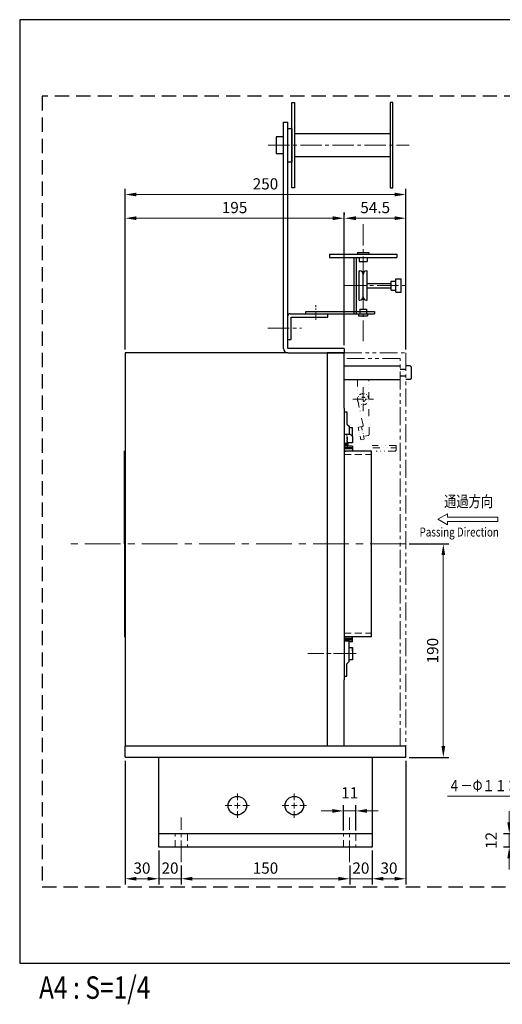
# Model space of a CAD drawing. Extents: x 0 to 1188, y -37 to 840.
# Drawn here: x 0 to 430, y -37 to 840 of the extents above; entities that cross this region are included whole.
import ezdxf
from ezdxf.enums import TextEntityAlignment as Align

# ---------------------------------------------------------------- set-up
doc = ezdxf.new("R2010")
doc.units = 0
for name, pattern in [('CENTER', [50.8, 31.75, -6.35, 6.35, -6.35]), ('CENTER2', [28.575, 19.05, -3.175, 3.175, -3.175]), ('DASHED', [19.05, 12.7, -6.35]), ('DIVIDE2', [15.875, 6.35, -3.175, 0, -3.175, 0, -3.175]), ('HIDDEN', [9.525, 6.35, -3.175]), ('HIDDEN2', [4.7625, 3.175, -1.5875]), ('PHANTOM2', [31.75, 15.875, -3.175, 3.175, -3.175, 3.175, -3.175])]:
    doc.linetypes.add(name, pattern=pattern)
doc.layers.get('DEFPOINTS').update_dxf_attribs({"linetype": 'CONTINUOUS'})
for name, color, linetype, lineweight in [('Center', 3, 'CENTER', 15), ('Center2', 3, 'CENTER2', 15), ('Continuous', 7, 'CONTINUOUS', 25), ('Dimension', 2, 'CONTINUOUS', 20), ('Divide2', 1, 'DIVIDE2', 15), ('Hidden', 9, 'HIDDEN', 18), ('Hidden2', 9, 'HIDDEN2', 18), ('Phantom2', 1, 'PHANTOM2', 15), ('Text', 2, 'CONTINUOUS', 20)]:
    doc.layers.add(name, color=color, linetype=linetype, lineweight=lineweight)
doc.styles.get("Standard").update_dxf_attribs({"font": 'txt.shx', "width": 0.8, "bigfont": 'bigfont.shx'})
doc.styles.add('Text', font='TXT.shx', dxfattribs={"width": 0.8, "bigfont": 'extfont.shx'})
doc.dimstyles.new('DIM-4', dxfattribs={"dimscale": 4, "dimtxt": 2.5, "dimasz": 2.5, "dimexe": 1.25, "dimexo": 0.75, "dimgap": 0.8, "dimtad": 1, "dimdsep": 46, "dimtxsty": 'STANDARD', "dimcen": 2.5, "dimclrd": 256, "dimclrt": 256, "dimadec": 0, "dimazin": 0, "dimtfac": 1, "dimtmove": 2, "dimatfit": 3, "dimfxl": 1, "dimlwd": -1, "dimarcsym": 0})

# ---------------------------------------------------------------- blocks, each defined once
blk = doc.blocks.new('*D11')
at = {"layer": 'DEFPOINTS', "color": 0, "transparency": 16777216}
for p in [(435.96, 115.26), (463.62, 115.26), (463.62, 103.26)]:
    blk.add_point(p, dxfattribs=at)
at = {"layer": 'Dimension', "transparency": 16777216}
for p, q in [((435.96, 125.26), (435.96, 135.26)), ((435.96, 103.26), (435.96, 115.26)), ((435.96, 93.26), (435.96, 83.26))]:
    blk.add_line(p, q, dxfattribs=at)
at = {"layer": 'Dimension', "color": 0, "lineweight": -2, "transparency": 16777216}
for p, q in [((460.62, 115.26), (430.96, 115.26)), ((460.62, 103.26), (430.96, 103.26))]:
    blk.add_line(p, q, dxfattribs=at)
at = {"layer": 'Dimension', "transparency": 16777216}
for points in [[(434.3, 125.26), (437.63, 125.26), (435.96, 115.26)], [(434.3, 93.26), (437.63, 93.26), (435.96, 103.26)]]:
    blk.add_solid(points, dxfattribs=at)
at = {"layer": 'Dimension', "transparency": 16777216, "insert": (421.16, 109.26), "char_height": 10, "attachment_point": 5, "rotation": 90}
blk.add_mtext('12', dxfattribs=at)
blk = doc.blocks.new('*D13')
at = {"layer": 'DEFPOINTS', "color": 0, "transparency": 16777216}
for p in [(93.88, 663.26), (288.88, 547.26), (93.88, 543.26)]:
    blk.add_point(p, dxfattribs=at)
at = {"layer": 'Dimension', "color": 0, "lineweight": -2, "transparency": 16777216}
for p, q in [((93.88, 546.26), (93.88, 668.26)), ((288.88, 550.26), (288.88, 668.26))]:
    blk.add_line(p, q, dxfattribs=at)
at = {"layer": 'Dimension', "transparency": 16777216}
blk.add_line((278.88, 663.26), (103.88, 663.26), dxfattribs=at)
for points in [[(103.88, 664.93), (103.88, 661.6), (93.88, 663.26)], [(278.88, 664.93), (278.88, 661.6), (288.88, 663.26)]]:
    blk.add_solid(points, dxfattribs=at)
at = {"layer": 'Dimension', "transparency": 16777216, "insert": (191.38, 671.46), "char_height": 10, "attachment_point": 5}
blk.add_mtext('195', dxfattribs=at)
blk = doc.blocks.new('*D14')
at = {"layer": 'DEFPOINTS', "color": 0, "transparency": 16777216}
for p in [(93.88, 684.33), (93.88, 663.26), (343.88, 663.26)]:
    blk.add_point(p, dxfattribs=at)
at = {"layer": 'Dimension', "color": 0, "lineweight": -2, "transparency": 16777216}
for p, q in [((93.88, 666.26), (93.88, 689.33)), ((343.88, 666.26), (343.88, 689.33))]:
    blk.add_line(p, q, dxfattribs=at)
at = {"layer": 'Dimension', "transparency": 16777216}
blk.add_line((333.88, 684.33), (103.88, 684.33), dxfattribs=at)
for points in [[(103.88, 686), (103.88, 682.67), (93.88, 684.33)], [(333.88, 686), (333.88, 682.67), (343.88, 684.33)]]:
    blk.add_solid(points, dxfattribs=at)
at = {"layer": 'Dimension', "transparency": 16777216, "insert": (218.88, 692.53), "char_height": 10, "attachment_point": 5}
blk.add_mtext('250', dxfattribs=at)
blk = doc.blocks.new('*D15')
at = {"layer": 'DEFPOINTS', "color": 0, "transparency": 16777216}
for p in [(289.38, 663.26), (343.88, 663.26), (343.88, 543.26)]:
    blk.add_point(p, dxfattribs=at)
at = {"layer": 'Dimension', "color": 0, "lineweight": -2, "transparency": 16777216}
for p, q in [((289.38, 666.26), (289.38, 668.26)), ((343.88, 546.26), (343.88, 668.26))]:
    blk.add_line(p, q, dxfattribs=at)
at = {"layer": 'Dimension', "transparency": 16777216}
blk.add_line((299.38, 663.26), (333.88, 663.26), dxfattribs=at)
for points in [[(299.38, 664.93), (299.38, 661.6), (289.38, 663.26)], [(333.88, 664.93), (333.88, 661.6), (343.88, 663.26)]]:
    blk.add_solid(points, dxfattribs=at)
at = {"layer": 'Dimension', "transparency": 16777216, "insert": (316.63, 671.46), "char_height": 10, "attachment_point": 5}
blk.add_mtext('54.5', dxfattribs=at)
blk = doc.blocks.new('*D16')
at = {"layer": 'DEFPOINTS', "color": 0, "transparency": 16777216}
for p in [(343.88, 183.26), (313.88, 103.26), (313.88, 75.16)]:
    blk.add_point(p, dxfattribs=at)
at = {"layer": 'Dimension', "color": 0, "lineweight": -2, "transparency": 16777216}
for p, q in [((343.88, 180.26), (343.88, 70.16)), ((313.88, 100.26), (313.88, 70.16))]:
    blk.add_line(p, q, dxfattribs=at)
at = {"layer": 'Dimension', "transparency": 16777216}
blk.add_line((333.88, 75.16), (323.88, 75.16), dxfattribs=at)
for points in [[(323.88, 76.82), (323.88, 73.49), (313.88, 75.16)], [(333.88, 76.82), (333.88, 73.49), (343.88, 75.16)]]:
    blk.add_solid(points, dxfattribs=at)
at = {"layer": 'Dimension', "transparency": 16777216, "insert": (328.88, 83.36), "char_height": 10, "attachment_point": 5}
blk.add_mtext('30', dxfattribs=at)
blk = doc.blocks.new('*D17')
at = {"layer": 'DEFPOINTS', "color": 0, "transparency": 16777216}
for p in [(313.88, 103.26), (293.88, 90.07), (293.88, 75.16)]:
    blk.add_point(p, dxfattribs=at)
at = {"layer": 'Dimension', "color": 0, "lineweight": -2, "transparency": 16777216}
for p, q in [((313.88, 100.26), (313.88, 70.16)), ((293.88, 87.07), (293.88, 70.16))]:
    blk.add_line(p, q, dxfattribs=at)
at = {"layer": 'Dimension', "transparency": 16777216}
for p, q in [((283.88, 75.16), (273.88, 75.16)), ((313.88, 75.16), (293.88, 75.16)), ((323.88, 75.16), (333.88, 75.16))]:
    blk.add_line(p, q, dxfattribs=at)
for points in [[(283.88, 76.82), (283.88, 73.49), (293.88, 75.16)], [(323.88, 76.82), (323.88, 73.49), (313.88, 75.16)]]:
    blk.add_solid(points, dxfattribs=at)
at = {"layer": 'Dimension', "transparency": 16777216, "insert": (303.88, 83.36), "char_height": 10, "attachment_point": 5}
blk.add_mtext('20', dxfattribs=at)
blk = doc.blocks.new('*D18')
at = {"layer": 'DEFPOINTS', "color": 0, "transparency": 16777216}
for p in [(143.88, 90.07), (293.88, 90.07), (143.88, 75.16)]:
    blk.add_point(p, dxfattribs=at)
at = {"layer": 'Dimension', "color": 0, "lineweight": -2, "transparency": 16777216}
for p, q in [((143.88, 87.07), (143.88, 70.16)), ((293.88, 87.07), (293.88, 70.16))]:
    blk.add_line(p, q, dxfattribs=at)
at = {"layer": 'Dimension', "transparency": 16777216}
blk.add_line((283.88, 75.16), (153.88, 75.16), dxfattribs=at)
for points in [[(153.88, 76.82), (153.88, 73.49), (143.88, 75.16)], [(283.88, 76.82), (283.88, 73.49), (293.88, 75.16)]]:
    blk.add_solid(points, dxfattribs=at)
at = {"layer": 'Dimension', "transparency": 16777216, "insert": (218.88, 83.36), "char_height": 10, "attachment_point": 5}
blk.add_mtext('150', dxfattribs=at)
blk = doc.blocks.new('*D19')
at = {"layer": 'DEFPOINTS', "color": 0, "transparency": 16777216}
for p in [(123.88, 103.26), (143.88, 90.07), (123.88, 75.16)]:
    blk.add_point(p, dxfattribs=at)
at = {"layer": 'Dimension', "color": 0, "lineweight": -2, "transparency": 16777216}
for p, q in [((123.88, 100.26), (123.88, 70.16)), ((143.88, 87.07), (143.88, 70.16))]:
    blk.add_line(p, q, dxfattribs=at)
at = {"layer": 'Dimension', "transparency": 16777216}
for p, q in [((113.88, 75.16), (103.88, 75.16)), ((143.88, 75.16), (123.88, 75.16)), ((153.88, 75.16), (163.88, 75.16))]:
    blk.add_line(p, q, dxfattribs=at)
for points in [[(113.88, 76.82), (113.88, 73.49), (123.88, 75.16)], [(153.88, 76.82), (153.88, 73.49), (143.88, 75.16)]]:
    blk.add_solid(points, dxfattribs=at)
at = {"layer": 'Dimension', "transparency": 16777216, "insert": (133.88, 83.36), "char_height": 10, "attachment_point": 5}
blk.add_mtext('20', dxfattribs=at)
blk = doc.blocks.new('*D20')
at = {"layer": 'DEFPOINTS', "color": 0, "transparency": 16777216}
for p in [(93.88, 183.26), (123.88, 103.26), (93.88, 75.16)]:
    blk.add_point(p, dxfattribs=at)
at = {"layer": 'Dimension', "color": 0, "lineweight": -2, "transparency": 16777216}
for p, q in [((93.88, 180.26), (93.88, 70.16)), ((123.88, 100.26), (123.88, 70.16))]:
    blk.add_line(p, q, dxfattribs=at)
at = {"layer": 'Dimension', "transparency": 16777216}
blk.add_line((113.88, 75.16), (103.88, 75.16), dxfattribs=at)
for points in [[(103.88, 76.82), (103.88, 73.49), (93.88, 75.16)], [(113.88, 76.82), (113.88, 73.49), (123.88, 75.16)]]:
    blk.add_solid(points, dxfattribs=at)
at = {"layer": 'Dimension', "transparency": 16777216, "insert": (108.88, 83.36), "char_height": 10, "attachment_point": 5}
blk.add_mtext('30', dxfattribs=at)
blk = doc.blocks.new('*D7')
at = {"layer": 'DEFPOINTS', "color": 0, "transparency": 16777216}
for p in [(299.38, 135.57), (288.38, 115.26), (299.38, 115.26)]:
    blk.add_point(p, dxfattribs=at)
at = {"layer": 'Dimension', "color": 0, "lineweight": -2, "transparency": 16777216}
for p, q in [((288.38, 118.26), (288.38, 140.57)), ((299.38, 118.26), (299.38, 140.57))]:
    blk.add_line(p, q, dxfattribs=at)
at = {"layer": 'Dimension', "transparency": 16777216}
for p, q in [((278.38, 135.57), (268.38, 135.57)), ((288.38, 135.57), (299.38, 135.57)), ((309.38, 135.57), (319.38, 135.57))]:
    blk.add_line(p, q, dxfattribs=at)
for points in [[(278.38, 137.24), (278.38, 133.9), (288.38, 135.57)], [(309.38, 137.24), (309.38, 133.9), (299.38, 135.57)]]:
    blk.add_solid(points, dxfattribs=at)
at = {"layer": 'Dimension', "transparency": 16777216, "insert": (293.88, 150.37), "char_height": 10, "attachment_point": 5}
blk.add_mtext('11', dxfattribs=at)
blk = doc.blocks.new('*D22')
at = {"layer": 'DEFPOINTS', "color": 0, "transparency": 16777216}
for p in [(343.88, 373.26), (377.29, 373.26), (343.88, 183.26)]:
    blk.add_point(p, dxfattribs=at)
at = {"layer": 'Dimension', "color": 0, "lineweight": -2, "transparency": 16777216}
for p, q in [((346.88, 373.26), (382.29, 373.26)), ((346.88, 183.26), (382.29, 183.26))]:
    blk.add_line(p, q, dxfattribs=at)
at = {"layer": 'Dimension', "transparency": 16777216}
blk.add_line((377.29, 193.26), (377.29, 363.26), dxfattribs=at)
for points in [[(375.62, 363.26), (378.95, 363.26), (377.29, 373.26)], [(375.62, 193.26), (378.95, 193.26), (377.29, 183.26)]]:
    blk.add_solid(points, dxfattribs=at)
at = {"layer": 'Dimension', "transparency": 16777216, "insert": (369.09, 278.26), "char_height": 10, "attachment_point": 5, "rotation": 90}
blk.add_mtext('190', dxfattribs=at)

msp = doc.modelspace()

# ---------------------------------------------------------------- linework, layer by layer
at = {"layer": 'Center'}
msp.add_line((343.875, 373.264), (40.875, 373.264), dxfattribs=at)
at = {"layer": 'Center2'}
for p, q in [((221.391, 728.264), (346.875, 728.264)), ((305.875, 657.883), (305.875, 553.92)), ((289.706, 603.264), (346.543, 603.264)), ((221.03, 565.264), (251.03, 565.264)), ((299.557, 275.586), (256.681, 275.586)), ((298.557, 275.586), (257.181, 275.586)), ((193.875, 145.264), (193.875, 151.014)), ((244.575, 145.264), (244.575, 151.014)), ((188.875, 140.264), (183.125, 140.264)), ((191.375, 140.264), (196.375, 140.264)), ((193.875, 137.764), (193.875, 142.764)), ((198.875, 140.264), (204.625, 140.264)), ((239.575, 140.264), (233.825, 140.264)), ((242.075, 140.264), (247.075, 140.264)), ((244.575, 137.764), (244.575, 142.764)), ((249.575, 140.264), (255.325, 140.264)), ((193.875, 135.264), (193.875, 129.514)), ((244.575, 135.264), (244.575, 129.514)), ((143.875, 90.071), (143.875, 129.826)), ((293.875, 90.071), (293.875, 129.826))]:
    msp.add_line(p, q, dxfattribs=at)
at = {"layer": 'Center2', "ltscale": 0.4}
msp.add_line((263.875, 572.719), (263.875, 585.894), dxfattribs=at)
at = {"layer": 'Center2', "ltscale": 0.5}
for p, q in [((305.892, 512.69), (305.892, 491.487)), ((296.629, 502.088), (315.156, 502.088))]:
    msp.add_line(p, q, dxfattribs=at)
at = {"layer": 'Center2', "ltscale": 0.2}
msp.add_line((291.875, 459.672), (291.875, 468.519), dxfattribs=at)
at = {"layer": 'Continuous'}
for p, q in [((242.375, 690.264), (242.375, 766.264)), ((242.375, 766.264), (244.875, 766.264)), ((244.875, 766.264), (244.875, 690.264)), ((329.875, 766.264), (329.875, 690.264)), ((332.375, 766.264), (329.875, 766.264)), ((332.375, 690.264), (332.375, 766.264)), ((234.875, 547.264), (234.875, 748.778)), ((234.875, 748.778), (238.875, 748.778)), ((238.875, 708.234), (238.875, 748.778)), ((238.875, 743.264), (242.375, 743.264)), ((242.375, 743.264), (242.375, 713.264)), ((329.875, 738.264), (244.875, 738.264)), ((228.375, 735.764), (228.375, 720.764)), ((234.875, 735.764), (228.375, 735.764)), ((228.375, 720.764), (234.875, 720.764)), ((242.375, 713.264), (238.875, 713.264)), ((244.875, 718.264), (329.875, 718.264)), ((238.875, 547.264), (238.875, 708.234)), ((244.875, 690.264), (242.375, 690.264)), ((329.875, 690.264), (332.375, 690.264)), ((275.875, 631.264), (335.875, 631.264)), ((275.875, 631.264), (275.875, 628.264)), ((300.875, 632.764), (310.875, 632.764)), ((300.875, 632.764), (300.875, 631.264)), ((310.875, 632.764), (310.875, 631.264)), ((335.875, 631.264), (335.875, 628.264)), ((275.875, 628.264), (335.875, 628.264)), ((297.875, 578.264), (297.875, 628.264)), ((299.875, 578.264), (299.875, 628.264)), ((302.375, 628.264), (302.375, 624.764)), ((302.375, 624.764), (309.375, 624.764)), ((309.375, 628.264), (309.375, 624.764)), ((302.375, 590.264), (302.375, 616.264)), ((302.375, 616.264), (302.875, 616.264)), ((308.875, 616.264), (309.375, 616.264)), ((309.375, 590.264), (309.375, 616.264)), ((305.875, 593.264), (305.875, 613.264)), ((309.375, 605.264), (330.875, 605.264)), ((330.875, 607.264), (334.875, 607.264)), ((330.875, 599.264), (330.875, 607.264)), ((334.875, 609.264), (339.875, 609.264)), ((334.875, 597.264), (334.875, 609.264)), ((339.875, 597.264), (339.875, 609.264)), ((309.375, 601.264), (330.875, 601.264)), ((330.875, 599.264), (334.875, 599.264)), ((334.875, 597.264), (339.875, 597.264)), ((302.375, 590.264), (302.875, 590.264)), ((308.875, 590.264), (309.375, 590.264)), ((254.875, 580.264), (315.875, 580.264)), ((254.875, 578.264), (254.875, 580.264)), ((302.875, 582.264), (308.875, 582.264)), ((302.875, 582.264), (302.875, 578.264)), ((308.875, 582.264), (308.875, 578.264)), ((315.875, 580.264), (315.875, 578.264)), ((240.875, 578.264), (315.875, 578.264)), ((241.875, 575.264), (274.493, 575.264)), ((241.875, 555.264), (241.875, 575.264)), ((274.493, 575.264), (274.493, 578.264)), ((301.875, 578.264), (301.875, 576.264)), ((301.875, 576.264), (309.875, 576.264)), ((309.875, 578.264), (309.875, 576.264)), ((238.875, 555.264), (241.875, 555.264)), ((288.875, 547.264), (238.875, 547.264)), ((288.875, 547.264), (288.875, 543.264)), ((238.875, 543.264), (93.875, 543.264)), ((93.875, 543.264), (93.875, 373.288)), ((238.875, 543.264), (288.875, 543.264)), ((273.875, 543.264), (273.875, 518.382)), ((273.875, 543.264), (273.875, 518.382)), ((288.875, 543.264), (273.875, 543.264)), ((288.875, 543.264), (273.875, 543.264)), ((288.875, 519.788), (288.875, 543.264)), ((288.875, 519.788), (288.875, 543.264)), ((273.875, 530.888), (273.875, 494.888)), ((288.875, 531.788), (338.875, 531.788)), ((338.875, 528.788), (343.875, 528.788)), ((347.675, 531.788), (343.875, 531.788)), ((347.675, 531.788), (348.675, 530.788)), ((348.675, 530.788), (348.675, 520.788)), ((273.875, 518.382), (273.875, 494.099)), ((273.875, 518.382), (273.875, 494.099)), ((288.875, 494.099), (288.875, 519.803)), ((288.875, 494.099), (288.875, 519.803)), ((288.875, 519.788), (338.875, 519.788)), ((338.875, 522.788), (343.875, 522.788)), ((347.675, 519.788), (343.875, 519.788)), ((348.675, 520.788), (347.675, 519.788)), ((273.875, 494.888), (273.875, 193.264)), ((288.875, 494.099), (288.875, 252.288)), ((288.875, 490.989), (291.375, 490.989)), ((291.375, 490.989), (291.375, 480.007)), ((291.375, 480.007), (293.375, 478.007)), ((293.375, 478.007), (293.375, 470.991)), ((296.375, 476.507), (293.375, 476.507)), ((296.375, 468.888), (296.375, 476.507)), ((288.875, 470.888), (294.375, 470.888)), ((296.375, 468.888), (294.375, 470.888)), ((296.375, 468.888), (296.375, 463.388)), ((93.875, 455.888), (93.375, 455.888)), ((93.375, 373.288), (93.375, 455.888)), ((288.875, 462.888), (291.375, 462.888)), ((296.375, 460.388), (288.875, 460.388)), ((296.375, 458.888), (288.875, 458.888)), ((296.375, 457.888), (288.875, 457.888)), ((313.375, 455.888), (288.875, 455.888)), ((288.875, 455.888), (290.375, 455.888)), ((290.375, 460.388), (290.375, 462.388)), ((296.375, 463.388), (291.375, 463.388)), ((291.375, 462.888), (291.375, 463.388)), ((296.375, 460.388), (296.375, 455.888)), ((313.375, 452.888), (313.375, 455.888)), ((313.375, 290.688), (313.375, 452.888)), ((93.375, 373.288), (93.375, 290.688)), ((93.875, 373.288), (93.875, 193.264)), ((93.875, 290.688), (93.375, 290.688)), ((313.375, 290.688), (288.875, 290.688)), ((288.875, 290.688), (290.375, 290.688)), ((288.875, 290.688), (296.375, 290.688)), ((296.375, 286.188), (296.375, 290.688)), ((296.375, 288.688), (288.875, 288.688)), ((296.375, 287.688), (288.875, 287.688)), ((293.375, 286.587), (288.875, 286.587)), ((293.375, 268.569), (293.375, 286.587)), ((296.375, 286.188), (293.375, 286.188)), ((293.375, 281.069), (296.375, 281.069)), ((296.375, 277.688), (296.375, 281.188)), ((296.375, 281.069), (296.375, 270.069)), ((291.375, 266.569), (293.375, 268.569)), ((291.375, 255.587), (291.375, 266.569)), ((291.375, 263.669), (291.375, 263.472)), ((296.375, 270.069), (293.375, 270.069)), ((288.875, 255.587), (291.375, 255.587)), ((288.875, 193.264), (288.875, 252.288)), ((343.875, 193.264), (93.875, 193.264)), ((93.875, 183.264), (93.875, 193.264)), ((343.875, 183.264), (343.875, 193.264)), ((93.875, 183.264), (248.875, 183.264)), ((123.875, 103.264), (123.875, 183.264)), ((248.875, 183.264), (343.875, 183.264)), ((313.875, 183.264), (313.875, 103.264)), ((313.875, 115.264), (123.875, 115.264)), ((313.875, 103.264), (123.875, 103.264))]:
    msp.add_line(p, q, dxfattribs=at)
for centre, radius in [((291.875, 462.188), 0.5), ((291.875, 460.888), 0.5), ((193.875, 140.264), 8.25), ((244.575, 140.264), 8.25)]:
    msp.add_circle(centre, radius, dxfattribs=at)
for centre, radius, start, end in [((302.875, 613.264), 3, 0, 90), ((308.875, 613.264), 3, 90, 180), ((302.875, 593.264), 3, 270, 0), ((308.875, 593.264), 3, 180, 270), ((240.875, 576.264), 2, 90, 180), ((238.875, 547.264), 4, 180, 270), ((291.875, 463.488), 0.5, 191.536959, 0)]:
    msp.add_arc(centre, radius, start, end, dxfattribs=at)
at = {"layer": 'DEFPOINTS'}
msp.add_lwpolyline([(1188, 0), (1188, 840), (0, 840), (0, 0)], close=True, dxfattribs=at)
at = {"layer": 'DEFPOINTS', "linetype": 'DASHED'}
msp.add_lwpolyline([(20, 68), (1168, 68), (1168, 772), (20, 772)], close=True, dxfattribs=at)
at = {"layer": 'Divide2'}
for p, q in [((300.892, 519.788), (300.892, 502.088)), ((310.892, 502.088), (310.892, 519.788)), ((305.911, 479.084), (300.995, 501.079)), ((311.283, 470.888), (310.892, 502.088)), ((335.375, 460.888), (313.955, 460.888)), ((314.403, 458.888), (335.375, 458.888)), ((334.375, 455.888), (317.473, 455.888)), ((335.375, 456.888), (334.375, 455.888)), ((335.375, 456.888), (335.375, 460.888))]:
    msp.add_line(p, q, dxfattribs=at)
at = {"layer": 'Divide2', "ltscale": 0.5}
for p, q in [((305.153, 477.89), (301.493, 477.072)), ((301.493, 477.072), (303.98, 465.946)), ((304.421, 477.726), (306.921, 466.603)), ((306.921, 466.603), (303.98, 465.946)), ((310.502, 469.882), (306.38, 468.961))]:
    msp.add_line(p, q, dxfattribs=at)
msp.add_circle((305.892, 502.088), 2, dxfattribs=at)
for centre, radius, start, end in [((305.892, 502.088), 5, 0, 180), ((305.892, 502.088), 5, 180, 0), ((304.935, 478.866), 1, 282.598683, 12.598683), ((310.284, 470.858), 1, 282.598683, 1.730082)]:
    msp.add_arc(centre, radius, start, end, dxfattribs=at)
at = {"layer": 'Hidden'}
for p, q in [((288.875, 452.888), (313.375, 452.888)), ((288.875, 293.688), (313.375, 293.688)), ((290.975, 287.688), (289.874, 286.587)), ((138.375, 103.264), (138.375, 115.264)), ((149.375, 115.264), (149.375, 103.264)), ((288.375, 103.264), (288.375, 115.264)), ((299.375, 115.264), (299.375, 103.264))]:
    msp.add_line(p, q, dxfattribs=at)
at = {"layer": 'Hidden2', "ltscale": 0.5}
msp.add_line((291.375, 470.888), (291.375, 463.388), dxfattribs=at)
at = {"layer": 'Hidden2', "ltscale": 0.3}
msp.add_line((290.375, 462.388), (290.375, 462.888), dxfattribs=at)
at = {"layer": 'Phantom2'}
for p, q in [((288.875, 543.264), (343.875, 543.264)), ((338.875, 538.264), (288.875, 538.264)), ((338.875, 193.264), (338.875, 538.264)), ((343.875, 543.264), (343.875, 193.264))]:
    msp.add_line(p, q, dxfattribs=at)
at = {"layer": 'Text'}
for p, q in [((372.415, 395.163), (380.88, 400.05)), ((380.88, 390.276), (372.415, 395.163)), ((380.88, 400.05), (380.88, 397.163)), ((380.88, 397.163), (425.88, 397.163)), ((425.88, 397.163), (425.88, 393.163)), ((425.88, 393.163), (380.88, 393.163)), ((380.88, 393.163), (380.88, 390.276)), ((472.768, 148.814), (380.96, 148.814))]:
    msp.add_line(p, q, dxfattribs=at)

# ---------------------------------------------------------------- texts
at = {"layer": 'DEFPOINTS', "style": 'Text', "width": 0.8}
msp.add_text('A4 : S=1/4', height=20, dxfattribs=at).set_placement((17.234, -31.738))
at = {"layer": 'Text', "style": 'Text', "width": 0.8}
for s, p in [('通過方向', (399.821, 409.784)), ('４－Φ１１×２２', (424.145, 156.706))]:
    msp.add_text(s, height=10, dxfattribs=at).set_placement(p, align=Align.MIDDLE)
msp.add_text('Passing Direction', height=8, dxfattribs=at).set_placement((356.151, 379.859))

# ---------------------------------------------------------------- dimensions: what is measured, and where the dimension line sits
at = {"layer": 'Dimension'}
for base, p1, p2, picture, middle in [((93.875, 684.334), (343.875, 663.264), (93.875, 663.264), '*D14', (218.875, 692.534)), ((93.875, 663.264), (288.875, 547.264), (93.875, 543.264), '*D13', (191.375, 671.464)), ((343.875, 663.264), (289.375, 663.264), (343.875, 543.264), '*D15', (316.625, 671.464)), ((93.875, 75.156), (123.875, 103.264), (93.875, 183.264), '*D20', (108.875, 83.356)), ((313.875, 75.156), (343.875, 183.264), (313.875, 103.264), '*D16', (328.875, 83.356)), ((299.375, 135.572), (288.375, 115.264), (299.375, 115.264), '*D7', (293.875, 150.372)), ((123.875, 75.156), (143.875, 90.071), (123.875, 103.264), '*D19', (133.875, 83.356)), ((293.875, 75.156), (313.875, 103.264), (293.875, 90.071), '*D17', (303.875, 83.356)), ((143.875, 75.156), (293.875, 90.071), (143.875, 90.071), '*D18', (218.875, 83.356))]:
    dim = msp.add_linear_dim(base=base, p1=p1, p2=p2, dimstyle='DIM-4', dxfattribs=at)
    dim.commit()
    dim.dimension.update_dxf_attribs({"geometry": picture, "text_midpoint": middle})
for base, p1, p2, picture, middle in [((377.288, 373.264), (343.875, 183.264), (343.875, 373.264), '*D22', (369.088, 278.264)), ((435.962, 115.264), (463.616, 103.264), (463.616, 115.264), '*D11', (421.162, 109.264))]:
    dim = msp.add_linear_dim(base=base, p1=p1, p2=p2, angle=90, dimstyle='DIM-4', dxfattribs=at)
    dim.commit()
    dim.dimension.update_dxf_attribs({"geometry": picture, "text_midpoint": middle})

doc.saveas('drawing.dxf')
